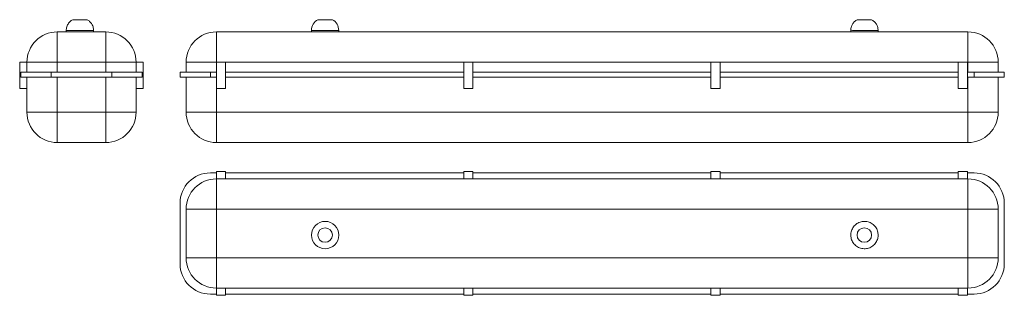
# Model space of a CAD drawing. Units: millimetres. Extents: x 45 to 857, y 69 to 296.
import ezdxf

# ---------------------------------------------------------------- set-up
doc = ezdxf.new("R2010")
doc.units = ezdxf.units.MM
doc.header["$LTSCALE"] = 2

msp = doc.modelspace()

# ---------------------------------------------------------------- linework, layer by layer
at = {"color": 7, "linetype": 'Continuous', "lineweight": 15}
for p, q in [((100.9, 296.22), (88.9, 296.22)), ((303.14, 296.22), (291.14, 296.22)), ((747.97, 296.22), (735.97, 296.22)), ((76.19, 286.22), (76.19, 261.22)), ((76.19, 286.22), (116.19, 286.22)), ((83.62, 287.41), (83.62, 286.22)), ((83.62, 287.41), (83.62, 287.41)), ((106.18, 286.22), (106.18, 287.41)), ((106.18, 287.41), (106.18, 287.41)), ((116.19, 261.22), (116.19, 286.22)), ((207.47, 286.22), (207.47, 261.22)), ((207.47, 286.22), (827.47, 286.22)), ((285.86, 287.41), (285.86, 286.22)), ((308.42, 286.22), (308.42, 287.41)), ((730.83, 287.48), (730.83, 286.22)), ((753.38, 286.22), (753.38, 287.34)), ((827.47, 261.22), (827.47, 286.22)), ((51.19, 261.22), (45.19, 261.22)), ((45.19, 261.22), (45.19, 239.46)), ((76.19, 261.22), (51.19, 261.22)), ((51.19, 252.94), (51.19, 261.22)), ((76.19, 261.22), (76.19, 252.94)), ((116.19, 261.22), (76.19, 261.22)), ((116.19, 252.94), (116.19, 261.22)), ((141.19, 261.22), (116.19, 261.22)), ((141.19, 261.22), (141.19, 252.94)), ((147.19, 261.22), (141.19, 261.22)), ((147.19, 261.22), (147.19, 239.46)), ((207.47, 261.22), (182.47, 261.22)), ((182.47, 252.94), (182.47, 261.22)), ((207.47, 239.46), (207.47, 261.22)), ((207.47, 261.22), (215.08, 261.22)), ((215.08, 261.22), (215.08, 239.46)), ((411.47, 261.22), (215.08, 261.22)), ((411.47, 239.46), (411.47, 261.22)), ((411.47, 261.22), (419.08, 261.22)), ((419.08, 261.22), (419.08, 239.46)), ((615.47, 261.22), (419.08, 261.22)), ((615.47, 261.22), (623.08, 261.22)), ((615.47, 239.46), (615.47, 261.22)), ((623.08, 261.22), (623.08, 239.46)), ((819.47, 261.22), (623.08, 261.22)), ((819.47, 239.46), (819.47, 261.22)), ((819.47, 261.22), (827.08, 261.22)), ((827.08, 261.22), (827.08, 239.46)), ((827.47, 261.22), (827.08, 261.22)), ((827.47, 252.94), (827.47, 261.22)), ((852.47, 261.22), (827.47, 261.22)), ((852.47, 261.22), (852.47, 252.94)), ((46.19, 248.94), (46.19, 252.94)), ((46.19, 252.94), (71.19, 252.94)), ((71.19, 252.94), (71.19, 248.94)), ((121.19, 252.94), (71.19, 252.94)), ((121.19, 248.94), (121.19, 252.94)), ((121.19, 252.94), (146.19, 252.94)), ((146.19, 252.94), (146.19, 248.94)), ((177.47, 248.94), (177.47, 252.94)), ((177.47, 252.94), (202.47, 252.94)), ((202.47, 252.94), (202.47, 248.94)), ((207.47, 252.94), (202.47, 252.94)), ((411.47, 252.94), (215.08, 252.94)), ((615.47, 252.94), (419.08, 252.94)), ((819.47, 252.94), (623.08, 252.94)), ((832.47, 252.94), (827.08, 252.94)), ((832.47, 248.94), (832.47, 252.94)), ((832.47, 252.94), (857.47, 252.94)), ((857.47, 252.94), (857.47, 248.94)), ((71.19, 248.94), (46.19, 248.94)), ((51.19, 219.94), (51.19, 248.94)), ((121.19, 248.94), (71.19, 248.94)), ((146.19, 248.94), (121.19, 248.94)), ((141.19, 248.94), (141.19, 219.94)), ((202.47, 248.94), (177.47, 248.94)), ((182.47, 219.94), (182.47, 248.94)), ((207.47, 248.94), (202.47, 248.94)), ((411.47, 248.94), (215.08, 248.94)), ((615.47, 248.94), (419.08, 248.94)), ((819.47, 248.94), (623.08, 248.94)), ((832.47, 248.94), (827.08, 248.94)), ((857.47, 248.94), (832.47, 248.94)), ((852.47, 248.94), (852.47, 219.94)), ((51.19, 239.46), (45.19, 239.46)), ((147.19, 239.46), (141.19, 239.46)), ((215.08, 239.46), (207.47, 239.46)), ((419.08, 239.46), (411.47, 239.46)), ((623.08, 239.46), (615.47, 239.46)), ((827.08, 239.46), (819.47, 239.46)), ((51.19, 219.94), (76.19, 219.94)), ((76.19, 219.94), (76.19, 194.94)), ((76.19, 219.94), (116.19, 219.94)), ((116.19, 219.94), (141.19, 219.94)), ((116.19, 194.94), (116.19, 219.94)), ((182.47, 219.94), (207.47, 219.94)), ((207.47, 219.94), (207.47, 194.94)), ((207.47, 219.94), (827.47, 219.94)), ((827.47, 194.94), (827.47, 219.94)), ((827.47, 219.94), (852.47, 219.94)), ((116.19, 194.94), (76.19, 194.94)), ((827.47, 194.94), (207.47, 194.94)), ((207.47, 170.92), (207.47, 164.92)), ((207.47, 170.92), (215.08, 170.92)), ((215.08, 170.92), (215.08, 164.92)), ((411.47, 170.92), (411.47, 164.92)), ((411.47, 170.92), (419.08, 170.92)), ((419.08, 170.92), (419.08, 164.92)), ((615.47, 170.92), (615.47, 164.92)), ((615.47, 170.92), (623.08, 170.92)), ((623.08, 170.92), (623.08, 164.92)), ((819.47, 170.92), (827.08, 170.92)), ((819.47, 170.92), (819.47, 164.92)), ((827.08, 170.92), (827.08, 164.92)), ((202.47, 169.92), (207.47, 169.92)), ((207.47, 164.92), (207.47, 139.92)), ((207.47, 164.92), (215.08, 164.92)), ((215.08, 169.92), (411.47, 169.92)), ((215.08, 164.92), (411.47, 164.92)), ((419.08, 164.92), (411.47, 164.92)), ((419.08, 169.92), (615.47, 169.92)), ((419.08, 164.92), (615.47, 164.92)), ((623.08, 164.92), (615.47, 164.92)), ((623.08, 169.92), (819.47, 169.92)), ((623.08, 164.92), (819.47, 164.92)), ((827.08, 164.92), (819.47, 164.92)), ((827.08, 169.92), (832.47, 169.92)), ((827.08, 164.92), (827.47, 164.92)), ((827.47, 139.92), (827.47, 164.92)), ((177.47, 94.92), (177.47, 144.92)), ((207.47, 139.92), (182.47, 139.92)), ((182.47, 99.92), (182.47, 139.92)), ((827.47, 139.92), (207.47, 139.92)), ((207.47, 139.92), (207.47, 99.92)), ((852.47, 139.92), (827.47, 139.92)), ((827.47, 99.92), (827.47, 139.92)), ((852.47, 139.92), (852.47, 99.92)), ((857.47, 144.92), (857.47, 94.92)), ((182.47, 99.92), (207.47, 99.92)), ((207.47, 99.92), (827.47, 99.92)), ((207.47, 99.92), (207.47, 74.92)), ((827.47, 99.92), (852.47, 99.92)), ((827.47, 74.92), (827.47, 99.92)), ((215.08, 74.92), (207.47, 74.92)), ((207.47, 74.92), (207.47, 68.92)), ((411.47, 74.92), (215.08, 74.92)), ((215.08, 74.92), (215.08, 68.92)), ((411.47, 74.92), (419.08, 74.92)), ((411.47, 74.92), (411.47, 68.92)), ((615.47, 74.92), (419.08, 74.92)), ((419.08, 74.92), (419.08, 68.92)), ((615.47, 74.92), (623.08, 74.92)), ((615.47, 74.92), (615.47, 68.92)), ((819.47, 74.92), (623.08, 74.92)), ((623.08, 74.92), (623.08, 68.92)), ((819.47, 74.92), (827.08, 74.92)), ((819.47, 74.92), (819.47, 68.92)), ((827.47, 74.92), (827.08, 74.92)), ((827.08, 74.92), (827.08, 68.92)), ((207.47, 69.92), (202.47, 69.92)), ((207.47, 68.92), (215.08, 68.92)), ((411.47, 69.92), (215.08, 69.92)), ((411.47, 68.92), (419.08, 68.92)), ((615.47, 69.92), (419.08, 69.92)), ((615.47, 68.92), (623.08, 68.92)), ((819.47, 69.92), (623.08, 69.92)), ((819.47, 68.92), (827.08, 68.92)), ((832.47, 69.92), (827.08, 69.92))]:
    msp.add_line(p, q, dxfattribs=at)
at = {"color": 8, "linetype": 'Continuous', "lineweight": 15}
for p, q in [((308.42, 287.41), (285.86, 287.41)), ((76.19, 248.94), (76.19, 219.94)), ((116.19, 219.94), (116.19, 248.94)), ((827.47, 219.94), (827.47, 248.94)), ((207.47, 239.46), (207.47, 219.94))]:
    msp.add_line(p, q, dxfattribs=at)
at = {"color": 7, "linetype": 'Continuous', "lineweight": 15}
for centre, radius in [((297.14, 118.63), 11.28), ((297.14, 118.63), 6), ((741.97, 118.63), 6)]:
    msp.add_circle(centre, radius, dxfattribs=at)
for centre, radius, start, end in [((295.86, 287.41), 10, 118.16812, 180), ((298.42, 287.41), 10, 0, 61.83188), ((76.19, 261.22), 25, 90, 180), ((116.19, 261.22), 25, 0, 90), ((207.47, 261.22), 25, 90, 180), ((827.47, 261.22), 25, 0, 90), ((76.19, 219.94), 25, 180, 270), ((116.19, 219.94), 25, 270, 0), ((207.47, 219.94), 25, 180, 270), ((827.47, 219.94), 25, 270, 0), ((202.47, 144.92), 25, 90, 180), ((207.47, 139.92), 25, 90, 180), ((827.47, 139.92), 25, 0, 90), ((832.47, 144.92), 25, 0, 90), ((207.47, 99.92), 25, 180, 270), ((827.47, 99.92), 25, 270, 0), ((202.47, 94.92), 25, 180, 270), ((832.47, 94.92), 25, 270, 0)]:
    msp.add_arc(centre, radius, start, end, dxfattribs=at)
for points, knots in [([(88.97, 296.25), (88.53, 296), (87.68, 295.51), (86.54, 294.52), (85.53, 293.37), (84.68, 291.99), (84.05, 290.46), (83.67, 288.91), (83.66, 287.88), (83.65, 287.41)], [0, 0, 0, 0, 0.140325, 0.270139, 0.41354, 0.562739, 0.715341, 0.869653, 1, 1, 1, 1]), ([(106.14, 287.4), (106.15, 287.56), (106.2, 288.3), (105.97, 289.58), (105.49, 291.17), (104.78, 292.57), (103.92, 293.78), (102.95, 294.8), (101.94, 295.62), (101.21, 296.04), (100.87, 296.24)], [0, 0, 0, 0, 0.04361, 0.205323, 0.35761, 0.501867, 0.638724, 0.768345, 0.89048, 1, 1, 1, 1]), ([(735.97, 296.22), (735.23, 295.73), (733.74, 294.75), (732.12, 292.61), (731.03, 290.14), (730.89, 288.37), (730.83, 287.48)], [0, 0, 0, 0, 0.25, 0.5, 0.75, 1, 1, 1, 1]), ([(753.38, 287.34), (753.31, 288.25), (753.17, 290.08), (752.02, 292.6), (750.31, 294.78), (748.75, 295.74), (747.97, 296.22)], [0, 0, 0, 0, 0.25, 0.5, 0.75, 1, 1, 1, 1]), ([(730.83, 118.63), (730.85, 119.17), (730.93, 120.98), (731.93, 123.96), (733.49, 126.01), (735.34, 127.74), (737.5, 129.16), (741.25, 130.09), (745.09, 129.73), (748.6, 128.11), (751.37, 125.43), (753.03, 122.12), (753.53, 118.8), (753.11, 115.48), (751.67, 112.25), (749.01, 109.44), (745.58, 107.67), (741.75, 107.14), (737.96, 107.9), (734.65, 109.88), (732.19, 112.83), (730.98, 115.93), (730.87, 117.91), (730.83, 118.63)], [0, 0, 0, 0, 0.023202, 0.076877, 0.130552, 0.130647, 0.184421, 0.238167, 0.291863, 0.345509, 0.399121, 0.452724, 0.499979, 0.539972, 0.593662, 0.6474, 0.701169, 0.754933, 0.808649, 0.862287, 0.915856, 0.96941, 1, 1, 1, 1])]:
    msp.add_open_spline(points, degree=3, knots=knots, dxfattribs=at)
at = {"color": 8, "linetype": 'Continuous', "lineweight": 15}
for points, knots in [([(106.07, 287.41), (106.03, 287.4), (105.96, 287.38), (104.36, 287.37), (101.71, 287.35), (98.39, 287.34), (95.07, 287.34), (91.75, 287.34), (88.51, 287.35), (85.73, 287.36), (83.92, 287.38), (83.75, 287.4), (83.67, 287.41)], [0, 0, 0, 0, 0.0837564, 0.1910526, 0.2982808, 0.4054925, 0.5000055, 0.5799949, 0.6873796, 0.7948606, 0.902403, 1, 1, 1, 1]), ([(753.38, 287.34), (753.32, 287.34), (753.15, 287.34), (751.65, 287.35), (749.02, 287.36), (745.58, 287.38), (741.75, 287.41), (737.96, 287.43), (734.65, 287.45), (732.19, 287.47), (730.98, 287.48), (730.87, 287.48), (730.83, 287.48)], [0, 0, 0, 0, 0.079982, 0.187358, 0.29483, 0.402363, 0.509886, 0.617313, 0.724585, 0.831719, 0.938822, 1, 1, 1, 1])]:
    msp.add_open_spline(points, degree=3, knots=knots, dxfattribs=at)

doc.saveas('drawing.dxf')
